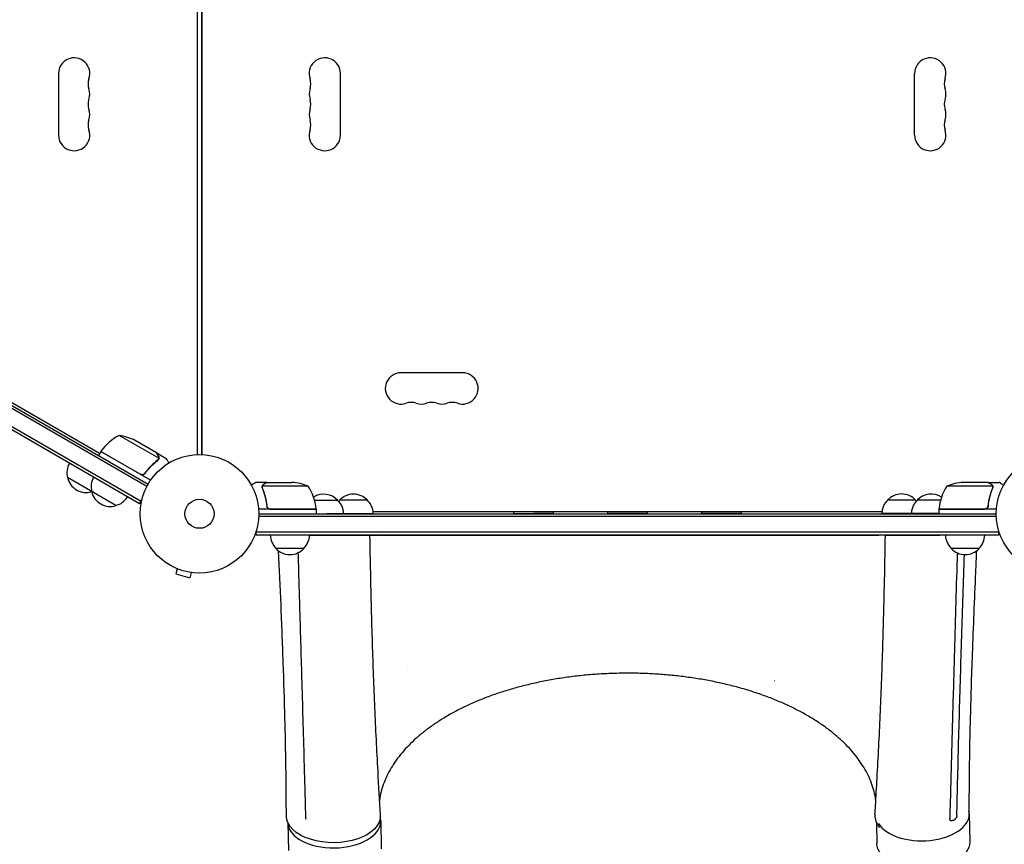
# Model space of a CAD drawing. Units: millimetres. Extents: x -7361 to 4840, y -4902 to 5230.
# Drawn here: x -3087 to -2207, y -1374 to -637 of the extents above; entities that cross this region are included whole.
import ezdxf

# ---------------------------------------------------------------- set-up
doc = ezdxf.new("R2010")
doc.units = ezdxf.units.MM
doc.header["$LTSCALE"] = 20
doc.layers.add('2d', color=230, linetype='Continuous')

msp = doc.modelspace()

# ---------------------------------------------------------------- linework, layer by layer
at = {"layer": '2d'}
for p, q in [((-2924.47, -393.32), (-2924.47, -1025.46)), ((-2924.46, -1025.46), (-2924.46, -393.31)), ((-2928.47, -398.26), (-2928.47, -1025.46)), ((-3052.47, -684.92), (-3052.47, -739.92)), ((-2800.46, -739.92), (-2800.46, -684.92)), ((-2287.37, -739.92), (-2287.37, -684.92)), ((-2973.57, -1054.11), (-3521.57, -737.72)), ((-3517.64, -737.11), (-2972.37, -1051.92)), ((-2979.96, -1069.47), (-3548.14, -741.44)), ((-2978.71, -1067.31), (-3544.04, -740.91)), ((-3015.75, -1024.56), (-3143.81, -950.63)), ((-2691.41, -952.42), (-2746.41, -952.42)), ((-2962.9, -1028.81), (-2998.31, -1008.36)), ((-2964.86, -1023.92), (-2983.84, -1012.97)), ((-3014.75, -1022.83), (-3016.75, -1026.29)), ((-2970.24, -1048.53), (-3014.75, -1022.83)), ((-3014.65, -1022.66), (-2979.27, -1043.09)), ((-2964.69, -1024.02), (-2964.74, -1024.12)), ((-2964.69, -1024.02), (-2956.2, -1028.92)), ((-2924.46, -1023.62), (-2924.47, -1023.62)), ((-2963.24, -1029.72), (-2963.24, -1029.72)), ((-3001.12, -1071.12), (-3044.42, -1046.12)), ((-2974.79, -1041.51), (-2975.54, -1042.82)), ((-2866.17, -1050.42), (-2875.97, -1050.42)), ((-2870.48, -1054.64), (-2870.48, -1054.64)), ((-2829.22, -1053.67), (-2870.11, -1053.67)), ((-2866.17, -1050.42), (-2866.17, -1050.53)), ((-2865.97, -1050.42), (-2844.06, -1050.42)), ((-2217.74, -1053.67), (-2258.63, -1053.67)), ((-2221.88, -1050.42), (-2243.79, -1050.42)), ((-2221.68, -1050.42), (-2211.88, -1050.42)), ((-2221.68, -1050.42), (-2221.68, -1050.53)), ((-2217.58, -1054.63), (-2217.58, -1054.63)), ((-2979.96, -1069.47), (-2978.02, -1066.11)), ((-2866.17, -1070.62), (-2866.17, -1072.12)), ((-2221.68, -1070.62), (-2221.68, -1072.12)), ((-2822.22, -1074.42), (-2873.62, -1074.42)), ((-2214.32, -1080.92), (-2873.53, -1080.92)), ((-2873.47, -1078.42), (-2214.38, -1078.42)), ((-2863.08, -1074.22), (-2822.22, -1074.22)), ((-2822.22, -1074.42), (-2822.22, -1078.42)), ((-2771.56, -1076.42), (-2316.31, -1076.42)), ((-2214.23, -1074.42), (-2265.63, -1074.42)), ((-2265.63, -1074.42), (-2265.63, -1078.42)), ((-2265.62, -1074.22), (-2224.77, -1074.22)), ((-2875.67, -1097.42), (-2875.67, -1093.53)), ((-2212.18, -1094.92), (-2875.67, -1094.92)), ((-2212.18, -1097.42), (-2875.67, -1097.42)), ((-2800.23, -1097.42), (-2800.23, -1097.61)), ((-2800.23, -1097.61), (-2778.9, -1097.6)), ((-2765.92, -1097.59), (-2765.92, -1097.58)), ((-2635.92, -1097.53), (-2451.92, -1097.47)), ((-2321.92, -1097.43), (-2321.92, -1097.43)), ((-2308.94, -1097.42), (-2308.94, -1097.43)), ((-2212.18, -1097.42), (-2212.18, -1093.53)), ((-2833.17, -1109.42), (-2858.17, -1109.42)), ((-2229.68, -1109.42), (-2254.68, -1109.42)), ((-2947.71, -1126.98), (-2947.76, -1126.96)), ((-2947.76, -1126.96), (-2947.76, -1126.96)), ((-2946.36, -1127.54), (-2947.6, -1132.18)), ((-2947.6, -1132.18), (-2935.05, -1135.55)), ((-2933.8, -1130.91), (-2935.05, -1135.55)), ((-2932.3, -1131.1), (-2932.35, -1131.09)), ((-2932.3, -1131.1), (-2932.3, -1131.1)), ((-2847.44, -1354.73), (-2846.97, -1379.47)), ((-2831.4, -1351.39), (-2831.21, -1350.75)), ((-2764.46, -1353.04), (-2763.98, -1377.89)), ((-2321.39, -1354.66), (-2321.04, -1373.19)), ((-2238.53, -1346.76), (-2238.05, -1371.61))]:
    msp.add_line(p, q, dxfattribs=at)
for centre, radius in [((-2926.47, -1078.42), 53), ((-2161.38, -1078.42), 53), ((-2926.47, -1078.42), 13)]:
    msp.add_circle(centre, radius, dxfattribs=at)
for centre, radius, start, end in [((-3038.47, -684.92), 14, 340.89011, 180), ((-2814.46, -684.92), 14, 0, 199.10989), ((-2273.37, -684.92), 14, 340.89011, 180), ((-3012.01, -694.09), 14, 160.89011, 199.10989), ((-2840.91, -694.09), 14, 340.89011, 19.10989), ((-2246.91, -694.09), 14, 160.89011, 199.10989), ((-3038.47, -703.25), 14, 340.89011, 19.10989), ((-2814.46, -703.25), 14, 160.89011, 199.10989), ((-2273.37, -703.25), 14, 340.89011, 19.10989), ((-3012.01, -712.42), 14, 160.89011, 199.10989), ((-2840.91, -712.42), 14, 340.89011, 19.10989), ((-2246.91, -712.42), 14, 160.89011, 199.10989), ((-3038.47, -721.59), 14, 340.89011, 19.10989), ((-2814.46, -721.59), 14, 160.89011, 199.10989), ((-2273.37, -721.59), 14, 340.89011, 19.10989), ((-3012.01, -730.75), 14, 160.89011, 199.10989), ((-2840.91, -730.75), 14, 340.89011, 19.10989), ((-2246.91, -730.75), 14, 160.89011, 199.10989), ((-3038.47, -739.92), 14, 180, 19.10989), ((-2814.46, -739.92), 14, 160.89011, 0), ((-2273.37, -739.92), 14, 180, 19.10989), ((-2746.41, -966.42), 14, 90, 289.10989), ((-2691.41, -966.42), 14, 250.89011, 90), ((-2737.25, -992.88), 14, 70.89011, 109.10989), ((-2728.08, -966.42), 14, 250.89011, 289.10989), ((-2718.91, -992.88), 14, 70.89011, 109.10989), ((-2709.75, -966.42), 14, 250.89011, 289.10989), ((-2700.58, -992.88), 14, 70.89011, 109.10989), ((-2974.34, -1052.24), 50, 118.65031, 143.52721), ((-3006.05, -1057.76), 50, 63.62431, 81.1002), ((-3012.14, -1024.3), 3, 143.52721, 146.80878), ((-3027.93, -1041.56), 17, 150.6413, 195.8135), ((-3027.83, -1042.39), 17, 192.66793, 287.33207), ((-3006.28, -1054.06), 17, 150.6413, 195.8135), ((-2847.22, -1100.32), 50, 68.8998, 86.37569), ((-2871.92, -1079.68), 50, 6.47279, 31.34969), ((-2215.93, -1079.68), 50, 148.65031, 173.52721), ((-2240.63, -1100.32), 50, 93.62431, 111.1002), ((-3027.06, -1042.06), 17, 284.1865, 284.89581), ((-3006.18, -1054.89), 17, 192.66793, 287.33207), ((-3005.41, -1054.56), 17, 284.1865, 329.3587), ((-2815.42, -1077.94), 17, 42.688, 122.55757), ((-2788.92, -1077.92), 17, 42.688, 137.35215), ((-2298.92, -1077.75), 17, 42.688, 137.35215), ((-2272.42, -1077.75), 17, 57.22757, 137.35215), ((-2825.22, -1074.39), 3, 3.19122, 6.47279), ((-2262.63, -1074.39), 3, 173.52721, 176.80878), ((-2846.17, -1097.23), 17, 180.6413, 225.8135), ((-2845.17, -1097.23), 17, 314.1865, 359.3587), ((-2820.17, -1097.23), 17, 358.77371, 359.3587), ((-2820.17, -1097.23), 17, 358.7232, 358.72714), ((-2242.68, -1097.23), 17, 180.6413, 225.8135), ((-2241.68, -1097.23), 17, 314.1865, 359.3587), ((-2845.67, -1097.9), 17, 222.66793, 317.33207), ((-2242.18, -1097.9), 17, 222.66793, 317.33207)]:
    msp.add_arc(centre, radius, start, end, dxfattribs=at)
at = {"layer": '2d', "extrusion": (0, 0, -1)}
for centre, major_axis, ratio, start_param, end_param in [((-2815.43, -1066.42), (12.5, 0), 0.000054, 0, 2.295005), ((-2788.93, -1066.4), (12.5, 0), 0.000054, 0, 3.141642), ((-2298.93, -1066.23), (12.5, 0), 0.000054, 0, 3.141642), ((-2272.43, -1066.23), (-12.5, 0), 0.000054, -2.301745, 0.00005), ((-2815.42, -1078.42), (17.5, 0.01), 0.000054, -0.000001, 1.417928), ((-2788.92, -1078.4), (17.5, 0.01), 0.000054, -0.000001, 2.110977), ((-2627.92, -1078.33), (17.5, 0.01), 0.000054, -0.000001, 3.141593), ((-2543.92, -1078.3), (17.5, 0.01), 0.000054, -0.000001, 3.141593), ((-2459.92, -1078.27), (17.5, 0.01), 0.000054, -0.000001, 3.141593), ((-2298.92, -1078.23), (-17.5, -0.01), 0.000054, -2.110977, 0.000001), ((-2272.42, -1078.23), (-17.5, -0.01), 0.000054, -1.969558, 0.000001), ((-2635.92, -1097.54), (-130, -0.05), 0.000054, 0, 1.570796), ((-2806.83, -1348.66), (42, 0.01), 0.566451, -0.035698, 3.140373), ((-2279.54, -1372.4), (41.49, 0.79), 0.560253, 0.01279, 3.141593), ((-2279.54, -1372.4), (41.49, 0.79), 0.560253, 0, 0.01279)]:
    msp.add_ellipse(centre, major_axis=major_axis, ratio=ratio, start_param=start_param, end_param=end_param, dxfattribs=at)
at = {"layer": '2d'}
for centre, major_axis, ratio, start_param, end_param in [((-2451.92, -1097.47), (130, 0.05), 0.000054, 0, 1.570796), ((-2280.02, -1347.55), (41.49, 0.79), 0.560253, -0.01279, 0.108617), ((-2805.95, -1353.83), (-41.49, -0.79), 0.560253, 0.004536, 3.128803), ((-2805.95, -1353.83), (41.49, 0.79), 0.560253, -0.01279, 0.134072), ((-2280.83, -1348.47), (-42, -0.01), 0.566451, -0.035698, 0.444407), ((-2280.02, -1347.55), (-41.49, -0.79), 0.560253, 0.304232, 3.128803)]:
    msp.add_ellipse(centre, major_axis=major_axis, ratio=ratio, start_param=start_param, end_param=end_param, dxfattribs=at)
for points, knots in [([(-2963.24, -1026.72), (-2963.66, -1026), (-2964.01, -1025.4), (-2964.55, -1024.46), (-2964.75, -1024.11), (-2964.86, -1023.92)], [0, 0, 0, 0, 0.00517024, 0.00517024, 0.01034048, 0.01034048, 0.01034048, 0.01034048]), ([(-2962.85, -1028.4), (-2962.83, -1028.13), (-2962.85, -1027.85), (-2962.94, -1027.44), (-2962.98, -1027.3), (-2963.09, -1027.01), (-2963.16, -1026.87), (-2963.24, -1026.72)], [0, 0, 0, 0, 0.00218234, 0.00218234, 0.003273511, 0.003273511, 0.004364681, 0.004364681, 0.004364681, 0.004364681]), ([(-2962.68, -1028.61), (-2962.68, -1028.68), (-2962.69, -1028.75), (-2962.72, -1028.93), (-2962.74, -1029.02), (-2962.8, -1029.24), (-2962.84, -1029.35), (-2962.93, -1029.59), (-2962.99, -1029.71), (-2963.07, -1029.84)], [0, 0, 0, 0, 0.00051115, 0.00051115, 0.001022301, 0.001022301, 0.001533451, 0.001533451, 0.002044601, 0.002044601, 0.002044601, 0.002044601]), ([(-2963.06, -1026.83), (-2962.99, -1026.97), (-2962.92, -1027.11), (-2962.83, -1027.34), (-2962.8, -1027.42), (-2962.77, -1027.53), (-2962.75, -1027.59), (-2962.74, -1027.67), (-2962.73, -1027.7), (-2962.73, -1027.72), (-2962.72, -1027.73), (-2962.72, -1027.73), (-2962.72, -1027.75), (-2962.72, -1027.77), (-2962.71, -1027.78)], [0, 0, 0, 0, 0.25, 0.25, 0.375, 0.375, 0.4375, 0.46875, 0.484375, 0.4921875, 0.4921875, 0.5, 0.5, 0.5253358, 0.5253358, 0.5253358, 0.5253358]), ([(-2963.06, -1026.83), (-2962.99, -1026.97), (-2962.92, -1027.11), (-2962.83, -1027.34), (-2962.8, -1027.42), (-2962.77, -1027.53), (-2962.75, -1027.59), (-2962.74, -1027.67), (-2962.73, -1027.7), (-2962.73, -1027.72), (-2962.72, -1027.73), (-2962.72, -1027.73), (-2962.66, -1028.03), (-2962.65, -1028.32), (-2962.68, -1028.61)], [0, 0, 0, 0, 0.25, 0.25, 0.375, 0.375, 0.4375, 0.46875, 0.484375, 0.492187, 0.492187, 0.5, 0.5, 1, 1, 1, 1]), ([(-2963.06, -1026.83), (-2962.99, -1026.97), (-2962.92, -1027.11), (-2962.83, -1027.34), (-2962.8, -1027.42), (-2962.77, -1027.53), (-2962.75, -1027.59), (-2962.74, -1027.67), (-2962.73, -1027.7), (-2962.73, -1027.72), (-2962.72, -1027.73), (-2962.72, -1027.73), (-2962.72, -1027.75), (-2962.72, -1027.77), (-2962.71, -1027.78)], [0, 0, 0, 0, 0.25, 0.25, 0.375, 0.375, 0.4375, 0.46875, 0.484375, 0.4921875, 0.4921875, 0.5, 0.5, 0.5253358, 0.5253358, 0.5253358, 0.5253358]), ([(-2953.83, -1033.03), (-2954.08, -1032.59), (-2954.31, -1032.19), (-2954.71, -1031.5), (-2954.88, -1031.21), (-2955.11, -1030.81), (-2955.22, -1030.62), (-2955.32, -1030.44), (-2955.39, -1030.33), (-2955.42, -1030.27), (-2955.95, -1029.35), (-2956.2, -1028.92), (-2956.2, -1028.92)], [0.0535022, 0.0535022, 0.0535022, 0.0535022, 0.125, 0.125, 0.1875, 0.1875, 0.21875, 0.234375, 0.234375, 0.25, 0.25, 0.5, 0.5, 0.5, 0.5]), ([(-2963.99, -1030.58), (-2966.04, -1032.19), (-2968.02, -1033.95), (-2971.82, -1037.83), (-2973.64, -1039.95), (-2975.36, -1042.27)], [0, 0, 0, 0, 0.00859307, 0.00859307, 0.01718614, 0.01718614, 0.01718614, 0.01718614]), ([(-2975.3, -1042.53), (-2973.59, -1040.21), (-2971.77, -1038.07), (-2969.36, -1035.6), (-2968.87, -1035.12), (-2967.88, -1034.17), (-2967.38, -1033.71), (-2965.87, -1032.35), (-2964.85, -1031.5), (-2963.81, -1030.69)], [0.00267622, 0.00267622, 0.00267622, 0.00267622, 0.01136401, 0.01136401, 0.01353595, 0.01353595, 0.0157079, 0.0157079, 0.0200518, 0.0200518, 0.0200518, 0.0200518]), ([(-2975.3, -1042.53), (-2975.4, -1042.67), (-2975.52, -1042.81), (-2975.79, -1043.06), (-2975.93, -1043.17), (-2976.24, -1043.37), (-2976.4, -1043.45), (-2976.73, -1043.59), (-2976.91, -1043.65), (-2977.27, -1043.72), (-2977.45, -1043.74), (-2977.81, -1043.75), (-2978, -1043.74), (-2978.36, -1043.69), (-2978.54, -1043.64), (-2978.88, -1043.52), (-2979.05, -1043.44), (-2979.21, -1043.35)], [0, 0, 0, 0, 0.000547232, 0.000547232, 0.001094464, 0.001094464, 0.001641696, 0.001641696, 0.002188928, 0.002188928, 0.002736159, 0.002736159, 0.003283391, 0.003283391, 0.003830623, 0.003830623, 0.004377855, 0.004377855, 0.004377855, 0.004377855]), ([(-2975.36, -1042.27), (-2975.52, -1042.5), (-2975.72, -1042.69), (-2976.05, -1042.95), (-2976.16, -1043.03), (-2976.41, -1043.17), (-2976.53, -1043.23), (-2976.92, -1043.38), (-2977.2, -1043.45), (-2977.62, -1043.49), (-2977.76, -1043.49), (-2978.04, -1043.48), (-2978.18, -1043.46), (-2978.32, -1043.44)], [0, 0, 0, 0, 0.000839577, 0.000839577, 0.001259366, 0.001259366, 0.001679155, 0.001679155, 0.002518732, 0.002518732, 0.002938521, 0.002938521, 0.00335831, 0.00335831, 0.00335831, 0.00335831]), ([(-2976.04, -1042.94), (-2976.12, -1043), (-2976.2, -1043.05), (-2976.41, -1043.17), (-2976.53, -1043.23), (-2976.92, -1043.38), (-2977.2, -1043.45), (-2977.62, -1043.49), (-2977.76, -1043.49), (-2978.04, -1043.48), (-2978.18, -1043.46), (-2978.32, -1043.44)], [0.000970326, 0.000970326, 0.000970326, 0.000970326, 0.001259366, 0.001259366, 0.001679155, 0.001679155, 0.002518732, 0.002518732, 0.002938521, 0.002938521, 0.00335831, 0.00335831, 0.00335831, 0.00335831]), ([(-2976.04, -1042.94), (-2976.12, -1043), (-2976.2, -1043.05), (-2976.41, -1043.17), (-2976.53, -1043.23), (-2976.92, -1043.38), (-2977.2, -1043.45), (-2977.62, -1043.49), (-2977.76, -1043.49), (-2978.04, -1043.48), (-2978.18, -1043.46), (-2978.32, -1043.44)], [0.000970326, 0.000970326, 0.000970326, 0.000970326, 0.001259366, 0.001259366, 0.001679155, 0.001679155, 0.002518732, 0.002518732, 0.002938521, 0.002938521, 0.00335831, 0.00335831, 0.00335831, 0.00335831]), ([(-2875.97, -1050.42), (-2875.97, -1050.42), (-2876.08, -1050.48), (-2876.4, -1050.67), (-2876.54, -1050.75), (-2876.78, -1050.89), (-2876.91, -1050.96), (-2877.06, -1051.05), (-2877.16, -1051.11), (-2877.21, -1051.14), (-2877.94, -1051.56), (-2878.88, -1052.1), (-2880.08, -1052.79)], [0.5, 0.5, 0.5, 0.5, 0.625, 0.625, 0.6875, 0.6875, 0.71875, 0.734375, 0.734375, 0.75, 0.75, 0.9464969, 0.9464969, 0.9464969, 0.9464969]), ([(-2870.46, -1054.28), (-2870.43, -1054.08), (-2870.39, -1053.9), (-2870.3, -1053.6), (-2870.25, -1053.48), (-2870.21, -1053.39)], [0.000526185, 0.000526185, 0.000526185, 0.000526185, 0.001315456, 0.001315456, 0.002104727, 0.002104727, 0.002104727, 0.002104727]), ([(-2870.46, -1054.28), (-2870.43, -1054.08), (-2870.39, -1053.9), (-2870.31, -1053.65), (-2870.28, -1053.56), (-2870.25, -1053.49)], [0.000526185, 0.000526185, 0.000526185, 0.000526185, 0.001315456, 0.001315456, 0.001853172, 0.001853172, 0.001853172, 0.001853172]), ([(-2870.46, -1054.28), (-2870.43, -1054.08), (-2870.39, -1053.9), (-2870.31, -1053.65), (-2870.28, -1053.56), (-2870.25, -1053.49)], [0.000526185, 0.000526185, 0.000526185, 0.000526185, 0.001315456, 0.001315456, 0.001853172, 0.001853172, 0.001853172, 0.001853172]), ([(-2870.27, -1054.61), (-2870.27, -1054.45), (-2870.25, -1054.29), (-2870.2, -1053.98), (-2870.16, -1053.82), (-2870.11, -1053.67)], [0.001328787, 0.001328787, 0.001328787, 0.001328787, 0.001872455, 0.001872455, 0.002416124, 0.002416124, 0.002416124, 0.002416124]), ([(-2870.26, -1055.76), (-2869.28, -1058.19), (-2868.44, -1060.73), (-2867.42, -1064.73), (-2867.12, -1066.09), (-2866.73, -1068.18), (-2866.62, -1068.89), (-2866.41, -1070.31), (-2866.32, -1071.03), (-2866.24, -1071.75)], [0, 0, 0, 0, 0.00869705, 0.00869705, 0.01304558, 0.01304558, 0.01521984, 0.01521984, 0.01739411, 0.01739411, 0.01739411, 0.01739411]), ([(-2870.21, -1053.39), (-2870.15, -1053.26), (-2870.08, -1053.13), (-2869.96, -1052.94), (-2869.89, -1052.85), (-2869.81, -1052.75), (-2869.77, -1052.7), (-2869.75, -1052.68), (-2869.74, -1052.67), (-2869.74, -1052.66), (-2869.73, -1052.66), (-2869.51, -1052.4), (-2869.26, -1052.2), (-2868.98, -1052.04)], [0, 0, 0, 0, 0.25, 0.25, 0.375, 0.4375, 0.46875, 0.484375, 0.492188, 0.492188, 0.5, 0.5, 1, 1, 1, 1]), ([(-2866.06, -1071.56), (-2866.38, -1068.69), (-2866.9, -1065.95), (-2868.25, -1060.69), (-2869.08, -1058.17), (-2870.05, -1055.75)], [0, 0, 0, 0, 0.00859307, 0.00859307, 0.01718614, 0.01718614, 0.01718614, 0.01718614]), ([(-2868.77, -1052.03), (-2868.92, -1052.12), (-2869.05, -1052.21), (-2869.28, -1052.4), (-2869.39, -1052.5), (-2869.68, -1052.82), (-2869.83, -1053.05), (-2869.95, -1053.29)], [0, 0, 0, 0, 0.001089402, 0.001089402, 0.002178803, 0.002178803, 0.004357607, 0.004357607, 0.004357607, 0.004357607]), ([(-2865.97, -1050.42), (-2866.16, -1050.53), (-2866.5, -1050.73), (-2867.45, -1051.27), (-2868.05, -1051.62), (-2868.77, -1052.03)], [0, 0, 0, 0, 0.00517024, 0.00517024, 0.01034048, 0.01034048, 0.01034048, 0.01034048]), ([(-2219.08, -1052.03), (-2219.8, -1051.62), (-2220.4, -1051.27), (-2221.34, -1050.73), (-2221.68, -1050.53), (-2221.88, -1050.42)], [0, 0, 0, 0, 0.00517024, 0.00517024, 0.01034048, 0.01034048, 0.01034048, 0.01034048]), ([(-2217.79, -1055.75), (-2218.77, -1058.17), (-2219.6, -1060.69), (-2220.95, -1065.95), (-2221.46, -1068.69), (-2221.79, -1071.56)], [0, 0, 0, 0, 0.00859307, 0.00859307, 0.01718614, 0.01718614, 0.01718614, 0.01718614]), ([(-2221.61, -1071.75), (-2221.29, -1068.89), (-2220.78, -1066.13), (-2219.93, -1062.78), (-2219.75, -1062.12), (-2219.37, -1060.8), (-2219.16, -1060.15), (-2218.53, -1058.23), (-2218.07, -1056.98), (-2217.58, -1055.76)], [0.00267622, 0.00267622, 0.00267622, 0.00267622, 0.01136401, 0.01136401, 0.01353595, 0.01353595, 0.0157079, 0.0157079, 0.0200518, 0.0200518, 0.0200518, 0.0200518]), ([(-2217.89, -1053.29), (-2218.02, -1053.05), (-2218.17, -1052.82), (-2218.46, -1052.5), (-2218.56, -1052.4), (-2218.8, -1052.21), (-2218.93, -1052.12), (-2219.08, -1052.03)], [0, 0, 0, 0, 0.00218234, 0.00218234, 0.003273511, 0.003273511, 0.004364681, 0.004364681, 0.004364681, 0.004364681]), ([(-2218.87, -1052.04), (-2218.73, -1052.12), (-2218.6, -1052.21), (-2218.41, -1052.36), (-2218.35, -1052.42), (-2218.26, -1052.5), (-2218.22, -1052.55), (-2218.17, -1052.6), (-2218.14, -1052.63), (-2218.13, -1052.64), (-2218.12, -1052.65), (-2218.12, -1052.65), (-2218.11, -1052.67), (-2218.1, -1052.68), (-2218.09, -1052.69)], [0, 0, 0, 0, 0.25, 0.25, 0.375, 0.375, 0.4375, 0.46875, 0.484375, 0.4921875, 0.4921875, 0.5, 0.5, 0.5253358, 0.5253358, 0.5253358, 0.5253358]), ([(-2218.87, -1052.04), (-2218.73, -1052.12), (-2218.6, -1052.21), (-2218.41, -1052.36), (-2218.35, -1052.42), (-2218.26, -1052.5), (-2218.22, -1052.55), (-2218.17, -1052.6), (-2218.14, -1052.63), (-2218.13, -1052.64), (-2218.12, -1052.65), (-2218.12, -1052.65), (-2217.92, -1052.88), (-2217.76, -1053.12), (-2217.64, -1053.39)], [0, 0, 0, 0, 0.25, 0.25, 0.375, 0.375, 0.4375, 0.46875, 0.484375, 0.492187, 0.492187, 0.5, 0.5, 1, 1, 1, 1]), ([(-2218.87, -1052.04), (-2218.73, -1052.12), (-2218.6, -1052.21), (-2218.41, -1052.36), (-2218.35, -1052.42), (-2218.26, -1052.5), (-2218.22, -1052.55), (-2218.17, -1052.6), (-2218.14, -1052.63), (-2218.13, -1052.64), (-2218.12, -1052.65), (-2218.12, -1052.65), (-2218.11, -1052.67), (-2218.1, -1052.68), (-2218.09, -1052.69)], [0, 0, 0, 0, 0.25, 0.25, 0.375, 0.375, 0.4375, 0.46875, 0.484375, 0.4921875, 0.4921875, 0.5, 0.5, 0.5253358, 0.5253358, 0.5253358, 0.5253358]), ([(-2217.64, -1053.39), (-2217.61, -1053.45), (-2217.58, -1053.52), (-2217.52, -1053.68), (-2217.49, -1053.78), (-2217.43, -1053.99), (-2217.41, -1054.11), (-2217.38, -1054.36), (-2217.37, -1054.5), (-2217.37, -1054.65)], [0, 0, 0, 0, 0.00051115, 0.00051115, 0.001022301, 0.001022301, 0.001533451, 0.001533451, 0.002044601, 0.002044601, 0.002044601, 0.002044601]), ([(-2207.77, -1052.79), (-2208.21, -1052.54), (-2208.61, -1052.31), (-2209.3, -1051.91), (-2209.59, -1051.74), (-2209.99, -1051.51), (-2210.18, -1051.4), (-2210.36, -1051.3), (-2210.47, -1051.23), (-2210.53, -1051.2), (-2211.44, -1050.67), (-2211.88, -1050.42), (-2211.88, -1050.42)], [0.0534996, 0.0534996, 0.0534996, 0.0534996, 0.125, 0.125, 0.1875, 0.1875, 0.21875, 0.234375, 0.234375, 0.25, 0.25, 0.5, 0.5, 0.5, 0.5]), ([(-2863.25, -1074.42), (-2863.44, -1074.42), (-2863.62, -1074.4), (-2863.98, -1074.34), (-2864.16, -1074.29), (-2864.5, -1074.15), (-2864.66, -1074.07), (-2864.98, -1073.88), (-2865.12, -1073.77), (-2865.4, -1073.53), (-2865.52, -1073.39), (-2865.74, -1073.11), (-2865.84, -1072.95), (-2866.01, -1072.63), (-2866.07, -1072.46), (-2866.18, -1072.11), (-2866.22, -1071.93), (-2866.24, -1071.75)], [0, 0, 0, 0, 0.000547172, 0.000547172, 0.001094344, 0.001094344, 0.001641516, 0.001641516, 0.002188688, 0.002188688, 0.00273586, 0.00273586, 0.003283032, 0.003283032, 0.003830204, 0.003830204, 0.004377377, 0.004377377, 0.004377377, 0.004377377]), ([(-2864.07, -1074.05), (-2864.34, -1073.95), (-2864.59, -1073.82), (-2864.93, -1073.58), (-2865.04, -1073.49), (-2865.24, -1073.3), (-2865.34, -1073.19), (-2865.6, -1072.87), (-2865.74, -1072.62), (-2865.95, -1072.11), (-2866.02, -1071.84), (-2866.06, -1071.56)], [0.001013661, 0.001013661, 0.001013661, 0.001013661, 0.001852653, 0.001852653, 0.002272148, 0.002272148, 0.002691644, 0.002691644, 0.003530636, 0.003530636, 0.004369628, 0.004369628, 0.004369628, 0.004369628]), ([(-2864.07, -1074.05), (-2864.34, -1073.95), (-2864.59, -1073.82), (-2864.93, -1073.58), (-2865.04, -1073.49), (-2865.24, -1073.3), (-2865.34, -1073.19), (-2865.57, -1072.9), (-2865.7, -1072.7), (-2865.8, -1072.48)], [0.001013661, 0.001013661, 0.001013661, 0.001013661, 0.001852653, 0.001852653, 0.002272148, 0.002272148, 0.002691644, 0.002691644, 0.003402455, 0.003402455, 0.003402455, 0.003402455]), ([(-2864.07, -1074.05), (-2864.34, -1073.95), (-2864.59, -1073.82), (-2864.93, -1073.58), (-2865.04, -1073.49), (-2865.24, -1073.3), (-2865.34, -1073.19), (-2865.57, -1072.9), (-2865.7, -1072.7), (-2865.8, -1072.48)], [0.001013661, 0.001013661, 0.001013661, 0.001013661, 0.001852653, 0.001852653, 0.002272148, 0.002272148, 0.002691644, 0.002691644, 0.003402455, 0.003402455, 0.003402455, 0.003402455]), ([(-2803.08, -1066.42), (-2802.19, -1067.28), (-2801.4, -1068.24), (-2800.04, -1070.3), (-2799.47, -1071.41), (-2798.6, -1073.7), (-2798.28, -1074.91), (-2797.99, -1076.88), (-2797.93, -1077.65), (-2797.92, -1078.41)], [0.00015, 0.00015, 0.00015, 0.00015, 3.704444, 3.704444, 7.393955, 7.393955, 11.083587, 11.083587, 13.379186, 13.379186, 13.379186, 13.379186]), ([(-2776.58, -1066.4), (-2775.69, -1067.26), (-2774.9, -1068.22), (-2773.54, -1070.28), (-2772.97, -1071.39), (-2772.1, -1073.69), (-2771.78, -1074.89), (-2771.49, -1076.86), (-2771.43, -1077.63), (-2771.42, -1078.39)], [0.00015, 0.00015, 0.00015, 0.00015, 3.704444, 3.704444, 7.393955, 7.393955, 11.083587, 11.083587, 13.379186, 13.379186, 13.379186, 13.379186]), ([(-2316.42, -1078.24), (-2316.41, -1077), (-2316.26, -1075.76), (-2315.7, -1073.36), (-2315.29, -1072.19), (-2314.23, -1069.97), (-2313.57, -1068.91), (-2312.34, -1067.34), (-2311.83, -1066.77), (-2311.28, -1066.23)], [0, 0, 0, 0, 3.704444, 3.704444, 7.393955, 7.393955, 11.083587, 11.083587, 13.379037, 13.379037, 13.379037, 13.379037]), ([(-2289.92, -1078.24), (-2289.91, -1077), (-2289.76, -1075.76), (-2289.2, -1073.36), (-2288.79, -1072.19), (-2287.73, -1069.97), (-2287.07, -1068.91), (-2285.84, -1067.34), (-2285.33, -1066.77), (-2284.78, -1066.23)], [0, 0, 0, 0, 3.704444, 3.704444, 7.393955, 7.393955, 11.083587, 11.083587, 13.379037, 13.379037, 13.379037, 13.379037]), ([(-2221.61, -1071.75), (-2221.63, -1071.93), (-2221.67, -1072.11), (-2221.77, -1072.45), (-2221.84, -1072.62), (-2222, -1072.95), (-2222.1, -1073.1), (-2222.32, -1073.39), (-2222.45, -1073.53), (-2222.72, -1073.77), (-2222.87, -1073.88), (-2223.18, -1074.07), (-2223.34, -1074.15), (-2223.69, -1074.29), (-2223.86, -1074.33), (-2224.22, -1074.4), (-2224.41, -1074.42), (-2224.59, -1074.42)], [0, 0, 0, 0, 0.000547232, 0.000547232, 0.001094464, 0.001094464, 0.001641696, 0.001641696, 0.002188928, 0.002188928, 0.002736159, 0.002736159, 0.003283391, 0.003283391, 0.003830623, 0.003830623, 0.004377855, 0.004377855, 0.004377855, 0.004377855]), ([(-2221.79, -1071.56), (-2221.82, -1071.84), (-2221.89, -1072.1), (-2222.05, -1072.49), (-2222.11, -1072.62), (-2222.25, -1072.86), (-2222.33, -1072.97), (-2222.59, -1073.3), (-2222.8, -1073.5), (-2223.14, -1073.74), (-2223.26, -1073.81), (-2223.51, -1073.94), (-2223.64, -1074), (-2223.77, -1074.05)], [0, 0, 0, 0, 0.000839577, 0.000839577, 0.001259366, 0.001259366, 0.001679155, 0.001679155, 0.002518732, 0.002518732, 0.002938521, 0.002938521, 0.00335831, 0.00335831, 0.00335831, 0.00335831]), ([(-2222.05, -1072.48), (-2222.09, -1072.57), (-2222.13, -1072.66), (-2222.25, -1072.86), (-2222.33, -1072.97), (-2222.59, -1073.3), (-2222.8, -1073.5), (-2223.14, -1073.74), (-2223.26, -1073.81), (-2223.51, -1073.94), (-2223.64, -1074), (-2223.77, -1074.05)], [0.000970326, 0.000970326, 0.000970326, 0.000970326, 0.001259366, 0.001259366, 0.001679155, 0.001679155, 0.002518732, 0.002518732, 0.002938521, 0.002938521, 0.00335831, 0.00335831, 0.00335831, 0.00335831]), ([(-2222.05, -1072.48), (-2222.09, -1072.57), (-2222.13, -1072.66), (-2222.25, -1072.86), (-2222.33, -1072.97), (-2222.59, -1073.3), (-2222.8, -1073.5), (-2223.14, -1073.74), (-2223.26, -1073.81), (-2223.51, -1073.94), (-2223.64, -1074), (-2223.77, -1074.05)], [0.000970326, 0.000970326, 0.000970326, 0.000970326, 0.001259366, 0.001259366, 0.001679155, 0.001679155, 0.002518732, 0.002518732, 0.002938521, 0.002938521, 0.00335831, 0.00335831, 0.00335831, 0.00335831]), ([(-2774.42, -1097.6), (-2774.37, -1100.36), (-2774.32, -1103.13), (-2774.11, -1114.18), (-2773.95, -1122.47), (-2773.32, -1152), (-2772.78, -1173.19), (-2771.52, -1213.56), (-2770.82, -1232.76), (-2769.18, -1270.77), (-2768.25, -1289.58), (-2766.47, -1321.53), (-2765.69, -1334.65), (-2764.86, -1347.79)], [0.000003, 0.000003, 0.000003, 0.000003, 10.000002, 10.000002, 40.00006, 40.00006, 117.088502, 117.088502, 187.430084, 187.430084, 256.549567, 256.549567, 304.610851, 304.610851, 304.610851, 304.610851]), ([(-2765.92, -1097.59), (-2765.92, -1097.59), (-2765.97, -1097.59), (-2766.16, -1097.59), (-2766.3, -1097.6), (-2766.49, -1097.59)], [0, 0, 0, 0, 0.5, 0.5, 1, 1, 1, 1]), ([(-2322.8, -1347.64), (-2322.63, -1344.9), (-2322.46, -1342.17), (-2321.79, -1331.24), (-2321.31, -1323.05), (-2319.79, -1296.09), (-2318.85, -1277.35), (-2317.18, -1239.33), (-2316.46, -1220.03), (-2315.25, -1181.66), (-2314.74, -1162.58), (-2313.97, -1128.15), (-2313.68, -1112.8), (-2313.42, -1097.43)], [0, 0, 0, 0, 10.000004, 10.000004, 40.000101, 40.000101, 108.825022, 108.825022, 179.569122, 179.569122, 249.044529, 249.044529, 304.610957, 304.610957, 304.610957, 304.610957]), ([(-2848.83, -1348.7), (-2848.84, -1345.98), (-2848.84, -1343.26), (-2848.9, -1332.37), (-2848.96, -1324.21), (-2849.26, -1298.16), (-2849.6, -1280.25), (-2850.49, -1245.27), (-2851.02, -1228.19), (-2852.22, -1194.07), (-2852.89, -1177.04), (-2854.29, -1143.87), (-2855.01, -1127.73), (-2855.76, -1111.58)], [0, 0, 0, 0, 10.000005, 10.000005, 40.000117, 40.000117, 105.734809, 105.734809, 167.99671, 167.99671, 229.687612, 229.687612, 287.834576, 287.834576, 287.834576, 287.834576]), ([(-2836.66, -1164.51), (-2836.74, -1161.76), (-2836.82, -1159.01), (-2837.14, -1148.01), (-2837.38, -1139.76), (-2837.8, -1125.39), (-2837.98, -1119.27), (-2838.15, -1113.15)], [0, 0, 0, 0, 10, 10, 40, 40, 62.268148, 62.268148, 62.268148, 62.268148]), ([(-2232.07, -1111.57), (-2232.36, -1117.96), (-2232.65, -1124.36), (-2234.01, -1155.1), (-2235.01, -1179.39), (-2236.6, -1223.82), (-2237.22, -1243.99), (-2238.12, -1281.03), (-2238.43, -1297.91), (-2238.72, -1324.94), (-2238.79, -1335.09), (-2238.82, -1345.25)], [16.981599, 16.981599, 16.981599, 16.981599, 40.000035, 40.000035, 127.773541, 127.773541, 201.280478, 201.280478, 263.289076, 263.289076, 300.596267, 300.596267, 300.596267, 300.596267]), ([(-2831.74, -1336.73), (-2831.82, -1333.97), (-2831.89, -1331.22), (-2832.2, -1320.19), (-2832.43, -1311.92), (-2833.35, -1278.87), (-2834.06, -1254.1), (-2835.4, -1207.72), (-2836.03, -1186.12), (-2836.66, -1164.51)], [0, 0, 0, 0, 10, 10, 40.000004, 40.000004, 130.000049, 130.000049, 208.553124, 208.553124, 208.553124, 208.553124]), ([(-2249.19, -1331.76), (-2248.65, -1307.79), (-2248.02, -1283.85), (-2246.66, -1235.98), (-2245.94, -1212.06), (-2245.19, -1188.15)], [0.024604, 0.024604, 0.024604, 0.024604, 0.111557, 0.111557, 0.1985099, 0.1985099, 0.1985099, 0.1985099]), ([(-2251.78, -1201.16), (-2252.34, -1220.76), (-2252.89, -1240.36), (-2253.98, -1279.58), (-2254.53, -1299.21), (-2255.06, -1318.85)], [0.1257792, 0.1257792, 0.1257792, 0.1257792, 0.197038, 0.197038, 0.2682968, 0.2682968, 0.2682968, 0.2682968]), ([(-2543.87, -1220.93), (-2547.21, -1220.93), (-2550.54, -1220.97), (-2558.42, -1221.17), (-2562.96, -1221.36), (-2572, -1221.89), (-2576.5, -1222.24), (-2585.44, -1223.07), (-2589.89, -1223.56), (-2598.7, -1224.69), (-2603.08, -1225.33), (-2611.74, -1226.76), (-2616.03, -1227.54), (-2624.5, -1229.26), (-2628.69, -1230.18), (-2636.95, -1232.18), (-2641.02, -1233.24), (-2649.03, -1235.5), (-2652.97, -1236.7), (-2660.71, -1239.23), (-2664.51, -1240.56), (-2671.95, -1243.33), (-2675.59, -1244.78), (-2682.7, -1247.8), (-2686.16, -1249.37), (-2692.92, -1252.61), (-2696.21, -1254.29), (-2702.59, -1257.75), (-2705.69, -1259.54), (-2711.67, -1263.2), (-2714.57, -1265.08), (-2720.14, -1268.92), (-2722.82, -1270.89), (-2727.95, -1274.91), (-2730.41, -1276.96), (-2735.09, -1281.14), (-2737.32, -1283.26), (-2741.54, -1287.57), (-2743.53, -1289.76), (-2747.28, -1294.2), (-2749.03, -1296.45), (-2752.29, -1301), (-2753.79, -1303.3), (-2756.55, -1307.94), (-2757.8, -1310.29), (-2760.06, -1315.01), (-2761.06, -1317.4), (-2762.8, -1322.19), (-2763.54, -1324.61), (-2764.77, -1329.47), (-2765.25, -1331.92), (-2765.62, -1334.53), (-2765.64, -1334.7), (-2765.66, -1334.86)], [0, 0, 0, 0, 10.002308, 10.002308, 23.648886, 23.648886, 37.26404, 37.26404, 50.844341, 50.844341, 64.39979, 64.39979, 77.920445, 77.920445, 91.41908, 91.41908, 104.891438, 104.891438, 118.340603, 118.340603, 131.769145, 131.769145, 145.177707, 145.177707, 158.562286, 158.562286, 171.938539, 171.938539, 185.300951, 185.300951, 198.65818, 198.65818, 212.016524, 212.016524, 225.37058, 225.37058, 238.73786, 238.73786, 252.125257, 252.125257, 265.550084, 265.550084, 279.012199, 279.012199, 292.539811, 292.539811, 306.131196, 306.131196, 319.816445, 319.816445, 333.593763, 333.593763, 334.521661, 334.521661, 334.521661, 334.521661]), ([(-2322.01, -1334.71), (-2322.12, -1333.9), (-2322.24, -1333.09), (-2322.8, -1329.82), (-2323.36, -1327.35), (-2324.74, -1322.45), (-2325.57, -1320.01), (-2327.48, -1315.17), (-2328.58, -1312.77), (-2331.01, -1308.01), (-2332.36, -1305.65), (-2335.31, -1300.99), (-2336.91, -1298.69), (-2340.35, -1294.14), (-2342.2, -1291.89), (-2346.12, -1287.47), (-2348.21, -1285.29), (-2352.6, -1281.01), (-2354.92, -1278.9), (-2359.77, -1274.77), (-2362.31, -1272.75), (-2367.6, -1268.78), (-2370.36, -1266.84), (-2376.07, -1263.06), (-2379.04, -1261.22), (-2385.16, -1257.63), (-2388.32, -1255.88), (-2394.82, -1252.5), (-2398.17, -1250.86), (-2405.04, -1247.7), (-2408.56, -1246.18), (-2415.76, -1243.25), (-2419.45, -1241.85), (-2426.97, -1239.17), (-2430.81, -1237.89), (-2438.61, -1235.46), (-2442.59, -1234.31), (-2450.65, -1232.15), (-2454.75, -1231.13), (-2463.05, -1229.24), (-2467.26, -1228.36), (-2475.77, -1226.75), (-2480.07, -1226.02), (-2488.75, -1224.7), (-2493.13, -1224.11), (-2501.95, -1223.08), (-2506.4, -1222.64), (-2515.33, -1221.9), (-2519.83, -1221.61), (-2528.84, -1221.18), (-2533.37, -1221.04), (-2539.89, -1220.94), (-2541.88, -1220.93), (-2543.87, -1220.93)], [7.645801, 7.645801, 7.645801, 7.645801, 12.189718, 12.189718, 26.088944, 26.088944, 39.922171, 39.922171, 53.6739, 53.6739, 67.332699, 67.332699, 80.908529, 80.908529, 94.406897, 94.406897, 107.860825, 107.860825, 121.266847, 121.266847, 134.646228, 134.646228, 148.014061, 148.014061, 161.363821, 161.363821, 174.720237, 174.720237, 188.078544, 188.078544, 201.448213, 201.448213, 214.825451, 214.825451, 228.222963, 228.222963, 241.630546, 241.630546, 255.065153, 255.065153, 268.526601, 268.526601, 282.001743, 282.001743, 295.511105, 295.511105, 309.040321, 309.040321, 322.602967, 322.602967, 336.19487, 336.19487, 342.16769, 342.16769, 342.16769, 342.16769]), ([(-2831.35, -1350.96), (-2831.43, -1348.2), (-2831.5, -1345.44), (-2831.63, -1340.7), (-2831.68, -1338.71), (-2831.74, -1336.73)], [0, 0, 0, 0, 10, 10, 17.199241, 17.199241, 17.199241, 17.199241]), ([(-2255.66, -1352.22), (-2255.75, -1352.08), (-2255.82, -1351.93), (-2255.9, -1351.57), (-2255.92, -1351.38), (-2255.92, -1351.18)], [0, 0, 0, 0, 0.000729907, 0.000729907, 0.001459815, 0.001459815, 0.001459815, 0.001459815]), ([(-2253.43, -1352.58), (-2253.66, -1352.69), (-2253.87, -1352.76), (-2254.2, -1352.82), (-2254.31, -1352.83), (-2254.51, -1352.84), (-2254.62, -1352.83), (-2254.91, -1352.79), (-2255.09, -1352.72), (-2255.33, -1352.57), (-2255.41, -1352.52), (-2255.54, -1352.38), (-2255.6, -1352.31), (-2255.66, -1352.22)], [0, 0, 0, 0, 0.000861749, 0.000861749, 0.001292624, 0.001292624, 0.001723498, 0.001723498, 0.002585247, 0.002585247, 0.003016122, 0.003016122, 0.003446997, 0.003446997, 0.003446997, 0.003446997]), ([(-2249.87, -1349.48), (-2249.97, -1349.72), (-2250.09, -1349.96), (-2250.3, -1350.3), (-2250.37, -1350.41), (-2250.52, -1350.62), (-2250.6, -1350.73), (-2250.85, -1351.02), (-2251.03, -1351.2), (-2251.4, -1351.5), (-2251.59, -1351.63), (-2251.78, -1351.73)], [0.006604811, 0.006604811, 0.006604811, 0.006604811, 0.007398247, 0.007398247, 0.007794965, 0.007794965, 0.008191683, 0.008191683, 0.008985119, 0.008985119, 0.009778555, 0.009778555, 0.009778555, 0.009778555]), ([(-2249.54, -1348.01), (-2249.54, -1348.2), (-2249.57, -1348.4), (-2249.65, -1348.82), (-2249.7, -1349.03), (-2249.78, -1349.24)], [0.018089563, 0.018089563, 0.018089563, 0.018089563, 0.018773243, 0.018773243, 0.019456923, 0.019456923, 0.019456923, 0.019456923])]:
    msp.add_open_spline(points, degree=3, knots=knots, dxfattribs=at)
for points, weights in [([(-2963.06, -1026.83), (-2964.14, -1024.97), (-2964.69, -1024.02), (-2964.69, -1024.02)], [1, 0.989183671007, 0.983775506511, 0.983775506511]), ([(-2866.17, -1050.42), (-2866.17, -1050.42), (-2867.12, -1050.97), (-2868.98, -1052.04)], [0.983775506511, 0.983775506511, 0.989183671007, 1]), ([(-2218.87, -1052.04), (-2220.73, -1050.97), (-2221.68, -1050.42), (-2221.68, -1050.42)], [1, 0.989183671007, 0.983775506511, 0.983775506511]), ([(-2778.9, -1097.6), (-2788.33, -1097.6), (-2807.69, -1097.61), (-2828.17, -1097.62)], [1, 0.816267831774, 0.785853220014, 0.908756164719]), ([(-2828.17, -1097.62), (-2819.09, -1097.61), (-2808.21, -1097.61), (-2800.23, -1097.61)], [0.952792874503, 0.826884746842, 0.842620455341, 1]), ([(-2778.9, -1097.6), (-2771.07, -1097.59), (-2773.14, -1097.59), (-2784.42, -1097.6)], [1, 0.886303726173, 0.886303726173, 1]), ([(-2308.94, -1097.43), (-2314.96, -1097.43), (-2315.09, -1097.43), (-2308.94, -1097.43)], [1, 0.910130021236, 0.891296786344, 0.943500295324]), ([(-2308.94, -1097.43), (-2300.61, -1097.43), (-2283.96, -1097.43), (-2264.92, -1097.42)], [1, 0.830577849128, 0.786075254436, 0.866492215923])]:
    msp.add_rational_spline(points, weights, degree=3, dxfattribs=at)
for points in [[(-2962.9, -1028.81), (-2962.96, -1029.13), (-2963.08, -1029.42), (-2963.23, -1029.7)], [(-2962.85, -1028.4), (-2962.86, -1028.54), (-2962.87, -1028.67), (-2962.9, -1028.81)], [(-2963.57, -1030.17), (-2963.69, -1030.32), (-2963.83, -1030.46), (-2963.99, -1030.58)], [(-2963.1, -1029.89), (-2963.29, -1030.2), (-2963.52, -1030.47), (-2963.81, -1030.69)], [(-2963.24, -1029.72), (-2963.34, -1029.88), (-2963.44, -1030.03), (-2963.57, -1030.17)], [(-2963.24, -1029.72), (-2963.28, -1029.78), (-2963.31, -1029.83), (-2963.35, -1029.89)], [(-2963.23, -1029.7), (-2963.24, -1029.7), (-2963.24, -1029.71), (-2963.24, -1029.71)], [(-2963.24, -1029.72), (-2963.24, -1029.72), (-2963.24, -1029.72), (-2963.24, -1029.71)], [(-2963.07, -1029.84), (-2963.08, -1029.86), (-2963.09, -1029.87), (-2963.1, -1029.89)], [(-2978.32, -1043.44), (-2978.65, -1043.37), (-2978.97, -1043.26), (-2979.27, -1043.09)], [(-2979, -1043.46), (-2979.07, -1043.43), (-2979.14, -1043.39), (-2979.21, -1043.35)], [(-2870.46, -1054.28), (-2870.47, -1054.39), (-2870.48, -1054.51), (-2870.48, -1054.64)], [(-2870.48, -1054.71), (-2870.48, -1054.69), (-2870.48, -1054.66), (-2870.48, -1054.64)], [(-2870.26, -1055.76), (-2870.4, -1055.42), (-2870.47, -1055.07), (-2870.48, -1054.71)], [(-2870.27, -1054.61), (-2870.27, -1054.61), (-2870.27, -1054.62), (-2870.27, -1054.63)], [(-2870.05, -1055.75), (-2870.2, -1055.38), (-2870.27, -1055.01), (-2870.27, -1054.63)], [(-2870.27, -1054.63), (-2870.27, -1054.63), (-2870.27, -1054.63), (-2870.27, -1054.63)], [(-2870.11, -1053.67), (-2870.07, -1053.54), (-2870.01, -1053.41), (-2869.95, -1053.29)], [(-2217.89, -1053.29), (-2217.83, -1053.41), (-2217.78, -1053.54), (-2217.74, -1053.67)], [(-2217.63, -1055.19), (-2217.67, -1055.38), (-2217.72, -1055.57), (-2217.79, -1055.75)], [(-2217.74, -1053.67), (-2217.63, -1053.98), (-2217.58, -1054.29), (-2217.58, -1054.61)], [(-2217.58, -1054.63), (-2217.58, -1054.82), (-2217.6, -1055), (-2217.63, -1055.19)], [(-2217.58, -1054.61), (-2217.58, -1054.61), (-2217.58, -1054.62), (-2217.58, -1054.63)], [(-2217.58, -1054.63), (-2217.58, -1054.7), (-2217.58, -1054.76), (-2217.58, -1054.83)], [(-2217.58, -1054.63), (-2217.58, -1054.63), (-2217.58, -1054.63), (-2217.58, -1054.63)], [(-2217.37, -1054.71), (-2217.37, -1055.07), (-2217.44, -1055.42), (-2217.58, -1055.76)], [(-2217.37, -1054.65), (-2217.37, -1054.67), (-2217.37, -1054.69), (-2217.37, -1054.71)], [(-2802.18, -1067.35), (-2801.89, -1067.03), (-2801.59, -1066.71), (-2801.28, -1066.41)], [(-2286.58, -1066.22), (-2286.26, -1066.53), (-2285.96, -1066.85), (-2285.67, -1067.17)], [(-2864.07, -1074.05), (-2863.75, -1074.16), (-2863.42, -1074.22), (-2863.08, -1074.22)], [(-2832.4, -1074.42), (-2832.38, -1074.35), (-2832.37, -1074.29), (-2832.35, -1074.22)], [(-2645.42, -1078.34), (-2645.42, -1077.7), (-2645.37, -1077.06), (-2645.29, -1076.42)], [(-2610.55, -1076.42), (-2610.47, -1077.05), (-2610.43, -1077.69), (-2610.42, -1078.33)], [(-2561.42, -1078.31), (-2561.42, -1077.68), (-2561.37, -1077.05), (-2561.3, -1076.42)], [(-2526.55, -1076.42), (-2526.47, -1077.04), (-2526.43, -1077.67), (-2526.42, -1078.3)], [(-2477.42, -1078.28), (-2477.42, -1077.66), (-2477.38, -1077.04), (-2477.3, -1076.42)], [(-2442.55, -1076.42), (-2442.47, -1077.03), (-2442.43, -1077.65), (-2442.42, -1078.27)], [(-2255.45, -1074.22), (-2255.43, -1074.29), (-2255.42, -1074.35), (-2255.4, -1074.42)], [(-2223.77, -1074.05), (-2224.09, -1074.16), (-2224.43, -1074.22), (-2224.77, -1074.22)], [(-2224.35, -1074.41), (-2224.43, -1074.42), (-2224.51, -1074.42), (-2224.59, -1074.42)], [(-2543.92, -1097.49), (-2722.67, -1097.55), (-2804.04, -1097.59), (-2828.17, -1097.61)], [(-2784.42, -1097.6), (-2780.04, -1097.59), (-2774.06, -1097.59), (-2766.49, -1097.59)], [(-2543.92, -1097.49), (-2437.08, -1097.45), (-2365.03, -1097.43), (-2319.19, -1097.42)], [(-2321.92, -1097.43), (-2321.92, -1097.43), (-2321.73, -1097.43), (-2321.34, -1097.43)], [(-2308.94, -1097.43), (-2312.44, -1097.43), (-2316.57, -1097.43), (-2321.34, -1097.43)], [(-2249.27, -1113.35), (-2250.11, -1142.61), (-2250.95, -1171.88), (-2251.78, -1201.16)], [(-2245.19, -1188.15), (-2244.43, -1163.72), (-2243.64, -1139.3), (-2242.85, -1114.88)], [(-2740.29, -1214.14), (-2740.29, -1214.14), (-2740.29, -1214.14), (-2740.29, -1214.14)], [(-2412.51, -1227.4), (-2412.45, -1227.42), (-2412.38, -1227.45), (-2412.32, -1227.47)], [(-2255.06, -1318.85), (-2255.35, -1329.62), (-2255.64, -1340.39), (-2255.92, -1351.18)], [(-2249.54, -1348.01), (-2249.43, -1342.59), (-2249.31, -1337.18), (-2249.19, -1331.76)], [(-2831.46, -1351.54), (-2831.44, -1351.51), (-2831.42, -1351.46), (-2831.4, -1351.39)], [(-2831.4, -1351.39), (-2831.37, -1351.29), (-2831.35, -1351.15), (-2831.35, -1350.96)], [(-2253.43, -1352.58), (-2252.87, -1352.31), (-2252.32, -1352.03), (-2251.78, -1351.73)], [(-2249.78, -1349.24), (-2249.81, -1349.32), (-2249.84, -1349.4), (-2249.87, -1349.48)]]:
    msp.add_open_spline(points, degree=3, dxfattribs=at)

doc.saveas('drawing.dxf')
